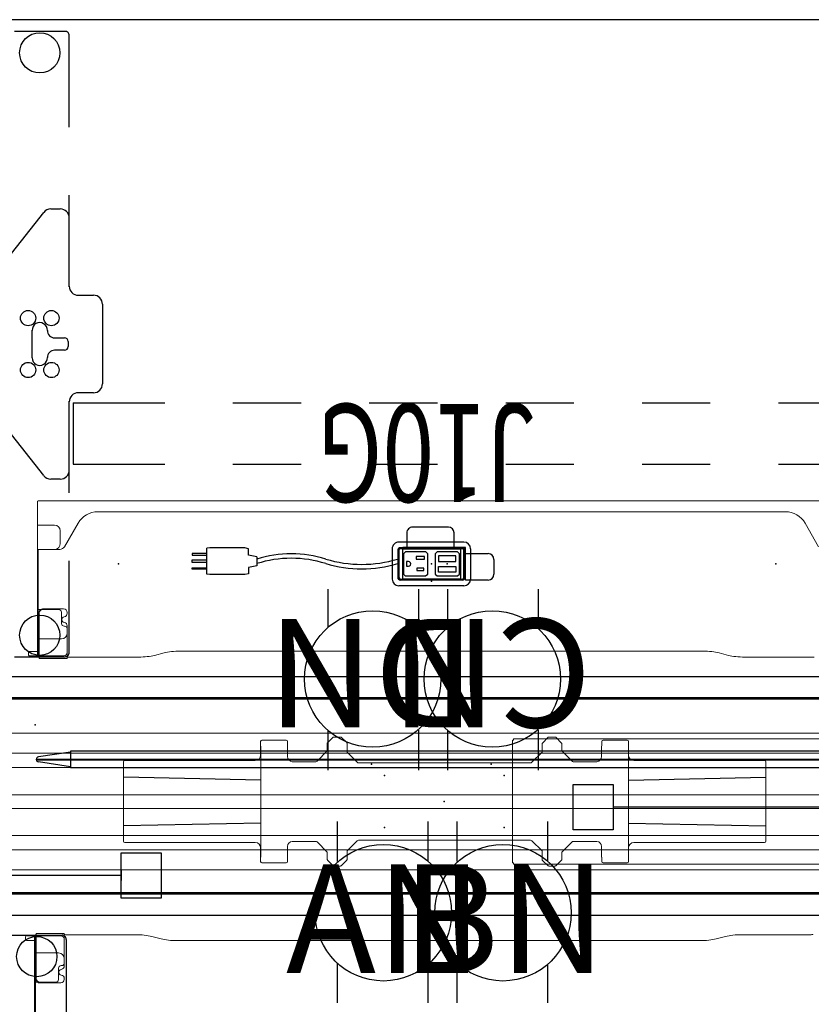
# Model space of a CAD drawing. Units: inches. Extents: x -21 to 241, y -6 to 145.
# Drawn here: x 11 to 46, y 63 to 107 of the extents above; entities that cross this region are included whole.
import ezdxf
from ezdxf.enums import TextEntityAlignment as Align

# ---------------------------------------------------------------- set-up
doc = ezdxf.new("R2010")
doc.units = ezdxf.units.IN
doc.header["$MEASUREMENT"] = 0
for name, color, linetype in [('ELEC', 1, 'Continuous'), ('STRUCTURE', 7, 'Continuous'), ('TABLE', 6, 'Continuous'), ('TABLE-ELEC', 1, 'Continuous'), ('TERRITORY', 5, 'Continuous')]:
    doc.layers.add(name, color=color, linetype=linetype)
doc.styles.get("Standard").update_dxf_attribs({"font": 'arial.ttf'})

# ---------------------------------------------------------------- blocks, each defined once
blk = doc.blocks.new('vfg110_60_0p')
at = {"layer": 'STRUCTURE', "color": 0, "linetype": 'Continuous', "lineweight": 0}
for p, q in [((60, 3), (0, 3)), ((60, 2.13), (0, 2.13)), ((60, 1.5), (0, 1.5)), ((60, 0.3), (0, 0.3)), ((60, -0.3), (0, -0.3)), ((60, -1.5), (0, -1.5)), ((60, -2.13), (0, -2.13)), ((60, -3), (0, -3))]:
    blk.add_line(p, q, dxfattribs=at)
at = {"layer": 'STRUCTURE'}
blk.add_point((30, 0), dxfattribs=at)
blk = doc.blocks.new('vfg600_0p')
at = {"layer": 'ELEC', "linetype": 'Continuous', "lineweight": 0}
for p, q in [((-26.951, 2.75), (26.951, 2.75)), ((26.951, 2.75), (26.951, 2.706)), ((26.951, 2.706), (26.951, 2.701)), ((26.955, 2.701), (26.951, 2.701)), ((27, 2.701), (26.955, 2.701)), ((27, 2.701), (27, -2.701)), ((26.951, -2.75), (-26.951, -2.75)), ((26.955, -2.701), (26.951, -2.701)), ((26.951, -2.706), (26.951, -2.701)), ((26.951, -2.75), (26.951, -2.706)), ((27, -2.701), (26.955, -2.701))]:
    blk.add_line(p, q, dxfattribs=at)
blk = doc.blocks.new('vfg150_08_2p')
at = {"layer": 'ELEC', "linetype": 'Continuous', "lineweight": 0}
for p, q in [((-8.078, 2.036), (-8.078, 2.636)), ((-8.019, 2.695), (-6.956, 2.695)), ((-6.897, 2.636), (-6.897, 2.451)), ((-5.145, 2.559), (-4.881, 2.823)), ((-4.853, 2.835), (-4.57, 2.835)), ((-4.543, 2.824), (-4.292, 2.59)), ((4.315, 2.571), (4.568, 2.823)), ((4.595, 2.835), (4.878, 2.835)), ((4.906, 2.823), (5.158, 2.571)), ((6.922, 2.636), (6.922, 2.451)), ((8.044, 2.695), (6.981, 2.695)), ((8.103, 2.036), (8.103, 2.636)), ((-8.073, 2.441), (-8.073, -2.441)), ((-6.897, 2.441), (-6.897, 1.976)), ((-5.145, 2.224), (-5.595, 1.775)), ((-5.145, 2.224), (-5.145, 2.559)), ((-4.279, 2.562), (-4.279, 2.175)), ((-3.83, 1.726), (-4.279, 2.175)), ((4.303, 2.175), (3.854, 1.726)), ((4.303, 2.543), (4.303, 2.175)), ((5.17, 2.543), (5.17, 2.224)), ((5.619, 1.775), (5.17, 2.224)), ((6.921, 1.976), (6.921, 2.441)), ((8.098, -2.441), (8.098, 2.441)), ((-14.115, 1.742), (-14.115, -1.742)), ((-8.644, 1.802), (-14.055, 1.802)), ((-8.614, 1.801), (-8.614, 1.801)), ((-8.594, 1.8), (-8.314, 1.8)), ((-6.692, 1.752), (-5.65, 1.752)), ((5.675, 1.752), (6.716, 1.752)), ((8.518, 1.8), (8.339, 1.8)), ((8.538, 1.801), (8.538, 1.801)), ((8.568, 1.802), (14.079, 1.802)), ((14.139, 1.742), (14.139, -1.742)), ((-3.774, 1.703), (3.798, 1.703)), ((-4.279, -2.175), (-3.83, -1.726)), ((3.798, -1.703), (-3.774, -1.703)), ((3.854, -1.726), (4.303, -2.175)), ((-14.055, -1.802), (-8.644, -1.802)), ((-8.614, -1.801), (-8.614, -1.801)), ((-8.594, -1.8), (-8.314, -1.8)), ((-8.078, -2.036), (-8.078, -2.636)), ((-6.897, -1.976), (-6.897, -2.441)), ((-5.65, -1.752), (-6.692, -1.752)), ((-5.595, -1.775), (-5.145, -2.224)), ((5.17, -2.224), (5.619, -1.775)), ((6.716, -1.752), (5.675, -1.752)), ((6.921, -2.441), (6.921, -1.976)), ((8.103, -2.036), (8.103, -2.636)), ((8.518, -1.8), (8.339, -1.8)), ((8.538, -1.801), (8.538, -1.801)), ((14.079, -1.802), (8.568, -1.802)), ((-6.897, -2.636), (-6.897, -2.451)), ((-5.145, -2.543), (-5.145, -2.224)), ((-4.881, -2.823), (-5.134, -2.571)), ((-4.291, -2.571), (-4.543, -2.823)), ((-4.279, -2.543), (-4.279, -2.175)), ((4.303, -2.562), (4.303, -2.175)), ((4.568, -2.824), (4.316, -2.59)), ((5.17, -2.559), (4.906, -2.823)), ((5.17, -2.224), (5.17, -2.559)), ((6.922, -2.636), (6.922, -2.451)), ((-8.019, -2.695), (-6.956, -2.695)), ((-4.571, -2.835), (-4.853, -2.835)), ((4.878, -2.835), (4.595, -2.835)), ((8.044, -2.695), (6.981, -2.695))]:
    blk.add_line(p, q, dxfattribs=at)
at = {"layer": 'ELEC'}
for p, q in [((-8.073, 0.946), (-14.115, 1.064)), ((8.098, 0.946), (14.139, 1.064)), ((-8.073, -0.946), (-14.115, -1.064)), ((8.098, -0.946), (14.139, -1.064))]:
    blk.add_line(p, q, dxfattribs=at)
at = {"layer": 'ELEC', "linetype": 'Continuous', "lineweight": 0}
for centre, radius, start, end in [((-4.853, 2.795), 0.0394, 90, 135), ((-4.57, 2.795), 0.0394, 47.1211, 90), ((4.595, 2.795), 0.0394, 90, 135), ((4.878, 2.795), 0.0394, 45, 90), ((-4.319, 2.562), 0.0394, 0, 47.1211), ((4.343, 2.543), 0.0394, 135, 180), ((5.13, 2.543), 0.0394, 0, 45), ((-5.65, 1.831), 0.0787, 270, 315), ((-4.2, 2.208), 0.0787, 222.1872, 225), ((5.675, 1.831), 0.0787, 225, 270), ((-3.774, 1.781), 0.0787, 225, 270), ((3.798, 1.781), 0.0787, 270, 315), ((-3.774, -1.781), 0.0787, 90, 135), ((3.798, -1.781), 0.0787, 45, 90), ((-5.65, -1.831), 0.0787, 45, 90), ((-4.2, -2.208), 0.0787, 135, 137.8128), ((5.675, -1.831), 0.0787, 90, 135), ((-5.106, -2.543), 0.0394, 180, 225), ((-4.319, -2.543), 0.0394, 315, 0), ((4.343, -2.562), 0.0394, 180, 227.1211), ((-4.853, -2.795), 0.0394, 225, 270), ((-4.571, -2.795), 0.0394, 270, 315), ((4.595, -2.795), 0.0394, 227.1211, 270), ((4.878, -2.795), 0.0394, 270, 315)]:
    blk.add_arc(centre, radius, start, end, dxfattribs=at)
for centre, major_axis, ratio, start_param, end_param in [((-8.019, 2.636), (-0.0418, 0.0418), 0.998783, -0.784789, 0.784789), ((-6.956, 2.636), (0.0418, 0.0418), 0.998783, -0.784789, 0.784789), ((6.981, 2.636), (-0.0418, 0.0418), 0.998783, -0.784789, 0.784789), ((8.044, 2.636), (0.0418, 0.0418), 0.998783, -0.784789, 0.784789), ((-14.055, 1.742), (-0.0425, 0.0425), 0.998783, -0.784789, 0.784789), ((-8.644, 1.801), (-0.03, 0), 0.034921, -3.106686, -1.570796), ((-8.594, 1.801), (0.02, 0), 0.034921, -3.106686, -1.570796), ((-8.315, 2.036), (-0.167, 0.167), 0.998783, 2.356803, 3.926382), ((-6.661, 1.986), (0.167, 0.167), 0.998783, 2.397619, 3.797232), ((6.685, 1.986), (-0.167, 0.167), 0.998783, 2.485953, 3.885567), ((8.339, 2.036), (0.167, 0.167), 0.998783, 2.356803, 3.926382), ((8.518, 1.801), (0.02, 0), 0.034921, -1.570796, -0.034907), ((8.568, 1.801), (-0.03, 0), 0.034921, -1.570796, -0.034907), ((14.079, 1.742), (0.0425, 0.0425), 0.998783, -0.784789, 0.784789), ((-14.055, -1.742), (-0.0425, -0.0425), 0.998783, -0.784789, 0.784789), ((-8.644, -1.801), (0.03, 0), 0.034921, -1.570796, -0.034907), ((-8.594, -1.801), (-0.02, 0), 0.034921, -1.570796, -0.034907), ((-8.315, -2.036), (-0.167, -0.167), 0.998783, 2.356803, 3.926382), ((-6.661, -1.986), (0.167, -0.167), 0.998783, 2.485953, 3.885567), ((6.685, -1.986), (-0.167, -0.167), 0.998783, 2.397619, 3.797232), ((8.339, -2.036), (0.167, -0.167), 0.998783, 2.356803, 3.926382), ((8.518, -1.801), (-0.02, 0), 0.034921, -3.106686, -1.570796), ((8.568, -1.801), (0.03, 0), 0.034921, -3.106686, -1.570796), ((14.079, -1.742), (0.0425, -0.0425), 0.998783, -0.784789, 0.784789), ((-8.019, -2.636), (-0.0418, -0.0418), 0.998783, -0.784789, 0.784789), ((-6.956, -2.636), (0.0418, -0.0418), 0.998783, -0.784789, 0.784789), ((6.981, -2.636), (-0.0418, -0.0418), 0.998783, -0.784789, 0.784789), ((8.044, -2.636), (0.0418, -0.0418), 0.998783, -0.784789, 0.784789)]:
    blk.add_ellipse(centre, major_axis=major_axis, ratio=ratio, start_param=start_param, end_param=end_param, dxfattribs=at)
at = {"layer": 'ELEC'}
for p in [(-2.63, 1.149), (2.63, 1.149), (0, 0), (-2.63, -1.149), (2.63, -1.149)]:
    blk.add_point(p, dxfattribs=at)
blk = doc.blocks.new('gy1131_3060_0p')
at = {"layer": 'TERRITORY'}
for p, q in [((6.913, 1), (53.087, 1)), ((6.913, 0.941), (53.087, 0.941))]:
    blk.add_line(p, q, dxfattribs=at)
blk = doc.blocks.new('gy1412_1_0p')
at = {"layer": 'ELEC'}
for p, q in [((-1.424, 0.964), (1.424, 0.964)), ((-1.724, -0.664), (-1.724, 0.664)), ((-1.424, 0.604), (-1.424, -0.604)), ((1.364, 0.664), (-1.364, 0.664)), ((1.273, 0.655), (-1.293, 0.655)), ((-1.293, 0.655), (-1.293, -0.65)), ((1.273, -0.65), (1.273, 0.655)), ((1.424, -0.604), (1.424, 0.604)), ((1.724, -0.664), (1.724, 0.664)), ((-1.364, -0.664), (1.364, -0.664)), ((-1.293, -0.65), (1.273, -0.65)), ((-1.424, -0.964), (1.424, -0.964))]:
    blk.add_line(p, q, dxfattribs=at)
for centre, radius, start, end in [((-1.424, 0.664), 0.3, 90, 180), ((1.424, 0.664), 0.3, 0, 90), ((-1.364, 0.604), 0.06, 90, 180), ((1.364, 0.604), 0.06, 0, 90), ((-1.424, -0.664), 0.3, 180, 270), ((-1.364, -0.604), 0.06, 180, 270), ((1.364, -0.604), 0.06, 270, 0), ((1.424, -0.664), 0.3, 270, 0)]:
    blk.add_arc(centre, radius, start, end, dxfattribs=at)
for p in [(0, 0.764), (0, 0)]:
    blk.add_point(p, dxfattribs=at)
blk = doc.blocks.new('VFG144_0860M06_0P')
at = {"layer": 'ELEC'}
for p, q in [((15.79, -3.028), (15.79, -3.472)), ((15.79, -3.25), (-12.107, -3.25))]:
    blk.add_line(p, q, dxfattribs=at)
blk.add_lwpolyline([(15.79, -2.25), (17.54, -2.25), (17.54, -4.25), (15.79, -4.25)], close=True, dxfattribs=at)
blk = doc.blocks.new('VFG154_C08601_0P')
at = {"layer": 'ELEC'}
blk.add_line((22.575, -3.25), (-22.575, -3.25), dxfattribs=at)
blk.add_lwpolyline([(-24.325, -2.25), (-22.575, -2.25), (-22.575, -4.25), (-24.325, -4.25)], close=True, dxfattribs=at)
blk = doc.blocks.new('udv6gts_3060l08e3_3p')
at = {"layer": 'TABLE'}
for p, q in [((1.06, 0), (58.94, 0)), ((10.965, -0.872), (13.187, -0.872)), ((13.374, -1.059), (13.374, -5.082))]:
    blk.add_line(p, q, dxfattribs=at)
at = {"layer": 'TABLE', "linetype": 'Continuous', "lineweight": 0}
for p, q in [((13.287, -0.8), (12.05, -0.8)), ((12.05, -0.8), (12.05, -0.877)), ((13.287, -0.8), (13.287, -0.877)), ((13.366, -0.854), (16.422, -0.854)), ((46.134, -0.854), (43.078, -0.854)), ((11.579, -0.946), (11.579, -1.064)), ((12.05, -0.907), (11.618, -0.907)), ((11.618, -1.104), (12.012, -1.104)), ((11.978, -0.875), (11.978, -0.907)), ((11.978, -0.907), (11.978, -0.907)), ((11.978, -0.907), (11.978, -0.936)), ((11.978, -0.936), (12.012, -0.936)), ((11.978, -0.936), (11.978, -0.955)), ((11.978, -0.955), (11.978, -1.104)), ((11.978, -1.104), (11.978, -1.123)), ((11.978, -1.123), (11.978, -1.655)), ((12.012, -0.955), (12.012, -0.936)), ((12.012, -0.955), (12.012, -1.104)), ((12.012, -1.123), (12.012, -1.104)), ((12.012, -1.123), (12.012, -1.655)), ((12.05, -0.887), (12.05, -0.877)), ((12.05, -0.887), (12.05, -1.104)), ((13.137, -0.907), (12.05, -0.907)), ((12.05, -2.775), (12.05, -1.104)), ((12.051, -1.143), (12.051, -2.828)), ((13.285, -1.054), (13.285, -2.121)), ((13.287, -0.877), (13.287, -1.15)), ((13.287, -1.15), (13.287, -2.098)), ((17.13, -0.931), (17.544, -1.039)), ((18.251, -1.115), (20.806, -1.115)), ((20.81, -1.115), (41.249, -1.115)), ((42.371, -0.931), (41.956, -1.039)), ((11.978, -1.655), (12.045, -1.655)), ((11.978, -2.945), (11.978, -1.655)), ((12.012, -2.945), (12.012, -1.655)), ((12.045, -1.655), (12.05, -1.655)), ((12.05, -1.655), (13.037, -1.655)), ((13.285, -2.121), (13.285, -2.224)), ((13.031, -2.827), (13.031, -2.334)), ((13.149, -2.216), (13.169, -2.216)), ((11.978, -2.947), (11.978, -3.213)), ((11.981, -2.944), (12.045, -2.944)), ((12.012, -2.947), (12.012, -3.213)), ((12.205, -2.944), (12.045, -2.944)), ((12.199, -2.976), (13.127, -2.976)), ((12.913, -2.944), (12.205, -2.944)), ((12.913, -2.945), (12.22, -2.945)), ((13.285, -2.783), (13.285, -2.819)), ((11.978, -3.454), (11.978, -3.213)), ((11.978, -3.454), (11.978, -5.079)), ((12.012, -3.454), (12.012, -3.213)), ((12.012, -3.454), (12.012, -5.079))]:
    blk.add_line(p, q, dxfattribs=at)
for points in [[(11.978, -2.945, -0.195822), (11.979, -2.945, -0.064162), (11.979, -2.944, -0.046232), (11.979, -2.944, -0.032859), (11.979, -2.944, -0.017771), (11.979, -2.944, -0.01703), (11.98, -2.944, -0.01345), (11.98, -2.944, -0.010847), (11.981, -2.944, -0.006035), (11.981, -2.944)], [(12.013, -2.944, 0.029079), (12.013, -2.944, 0.038906), (12.013, -2.944, 0.051787), (12.012, -2.944, 0.098573), (12.012, -2.944, 0.105132), (12.012, -2.945, 0.053066), (12.012, -2.945, 0.017369), (12.012, -2.945)]]:
    blk.add_lwpolyline(points, format="xyb", dxfattribs=at)
at = {"layer": 'TABLE'}
blk.add_circle((12.076, -1.817), 0.886, dxfattribs=at)
at = {"layer": 'TABLE', "linetype": 'Continuous', "lineweight": 0}
for centre, radius, start, end in [((11.618, -0.946), 0.0394, 90, 180), ((11.618, -1.064), 0.0394, 180, 270), ((12.012, -1.143), 0.0394, 13.0939, 90), ((12.012, -1.143), 0.0394, 0, 13.0939), ((13.137, -1.054), 0.148, 0, 90), ((13.037, -1.905), 0.25, 0, 90), ((13.169, -2.098), 0.118, 270, 0), ((13.149, -2.334), 0.118, 90, 180), ((13.166, -2.504), 0.125, 98.0116, 261.9884), ((13.127, -2.224), 0.157, 278.0116, 0), ((12.22, -2.775), 0.169, 180, 270), ((12.199, -2.828), 0.148, 180, 231.5268), ((12.199, -2.828), 0.148, 231.5268, 270), ((12.913, -2.826), 0.118, 270, 0), ((12.913, -2.827), 0.118, 270, 0), ((13.127, -2.819), 0.157, 270, 0), ((13.127, -2.783), 0.157, 0, 81.9884)]:
    blk.add_arc(centre, radius, start, end, dxfattribs=at)
at = {"layer": 'TABLE'}
blk.add_arc((13.187, -1.059), 0.187, 359.9935, 90.0066, dxfattribs=at)
at = {"layer": 'TABLE', "linetype": 'Continuous', "lineweight": 0}
for centre, major_axis, ratio, start_param, end_param in [((12.057, -0.875), (0.0787, 0), 0.260505, 1.658911, 3.141593), ((13.366, -0.834), (-0.0787, 0), 0.260505, 0, 1.570796), ((16.422, -1.115), (-1, 0), 0.260505, -2.356194, -1.570796), ((43.078, -1.115), (-1, 0), 0.260505, -1.570796, -0.785398), ((46.134, -0.834), (-0.0787, 0), 0.260505, 1.570796, 3.141593), ((12.057, -0.907), (-0.0787, 0), 0.260505, -1.482682, -0.015585), ((12.057, -0.907), (-0.0787, 0), 0.260505, -0.015585, 0), ((18.251, -0.854), (1, 0), 0.260536, -2.356194, -1.570796), ((41.249, -0.854), (1, 0), 0.260536, -1.570796, -0.785398), ((11.978, -3.042), (0, 0.0984), 0, -0.263545, -0.132745), ((12.012, -3.042), (0, 0.0984), 0.000042, 0.131616, 0.263545)]:
    blk.add_ellipse(centre, major_axis=major_axis, ratio=ratio, start_param=start_param, end_param=end_param, dxfattribs=at)
blk = doc.blocks.new('udv6gts_3060l08e3_9p')
at = {"layer": 'TABLE'}
for p, q in [((58.94, 0), (1.06, 0)), ((46.626, -1.059), (46.626, -5.082)), ((49.035, -0.872), (46.813, -0.872)), ((46.626, -8.082), (46.626, -12.105)), ((47.02, -8.682), (47.438, -8.682)), ((47.747, -8.832), (49.334, -10.844)), ((15.429, -9.338), (12.429, -9.338)), ((21.429, -9.338), (18.429, -9.338)), ((27.429, -9.338), (24.429, -9.338)), ((33.429, -9.338), (30.429, -9.338)), ((39.429, -9.338), (36.429, -9.338)), ((46.454, -9.338), (42.429, -9.338)), ((46.454, -12.029), (46.454, -9.338)), ((15.429, -12.029), (12.429, -12.029)), ((21.429, -12.029), (18.429, -12.029)), ((27.429, -12.029), (24.429, -12.029)), ((33.429, -12.029), (30.429, -12.029)), ((39.429, -12.029), (36.429, -12.029)), ((46.454, -12.029), (42.429, -12.029)), ((45.559, -12.475), (46.233, -12.475)), ((45.165, -16.371), (45.165, -12.869)), ((48.259, -14.013), (48.259, -15.226)), ((46.676, -14.734), (46.676, -14.506)), ((46.834, -14.348), (47.275, -14.348)), ((47.275, -14.891), (46.834, -14.891)), ((46.233, -16.764), (45.559, -16.764)), ((46.626, -17.135), (46.626, -21.158)), ((49.334, -18.395), (47.747, -20.408)), ((47.438, -20.558), (47.02, -20.558)), ((46.626, -24.158), (46.626, -28.181)), ((46.813, -28.368), (49.035, -28.368)), ((1.06, -28.88), (58.94, -28.88))]:
    blk.add_line(p, q, dxfattribs=at)
at = {"layer": 'TABLE', "linetype": 'Continuous', "lineweight": 0}
for p, q in [((13.866, -0.854), (16.922, -0.854)), ((46.634, -0.854), (43.578, -0.854)), ((46.713, -0.8), (47.95, -0.8)), ((46.713, -0.8), (46.713, -0.877)), ((47.95, -0.8), (47.95, -0.877)), ((17.629, -0.931), (18.044, -1.039)), ((39.19, -1.115), (18.751, -1.115)), ((41.749, -1.115), (39.194, -1.115)), ((42.87, -0.931), (42.456, -1.039)), ((46.713, -0.877), (46.713, -1.15)), ((46.713, -1.15), (46.713, -2.098)), ((46.715, -1.054), (46.715, -2.121)), ((46.863, -0.907), (47.95, -0.907)), ((47.949, -1.143), (47.949, -2.828)), ((47.95, -0.887), (47.95, -0.877)), ((47.95, -0.887), (47.95, -1.104)), ((47.95, -0.907), (48.382, -0.907)), ((47.95, -2.775), (47.95, -1.104)), ((48.022, -0.936), (47.988, -0.936)), ((47.988, -0.955), (47.988, -0.936)), ((47.988, -0.955), (47.988, -1.104)), ((47.988, -1.123), (47.988, -1.104)), ((48.382, -1.104), (47.988, -1.104)), ((47.988, -1.123), (47.988, -1.655)), ((48.022, -0.875), (48.022, -0.907)), ((48.022, -0.907), (48.022, -0.907)), ((48.022, -0.907), (48.022, -0.936)), ((48.022, -0.936), (48.022, -0.955)), ((48.022, -0.955), (48.022, -1.104)), ((48.022, -1.104), (48.022, -1.123)), ((48.022, -1.123), (48.022, -1.655)), ((48.421, -0.946), (48.421, -1.064)), ((47.95, -1.655), (46.963, -1.655)), ((47.955, -1.655), (47.95, -1.655)), ((48.022, -1.655), (47.955, -1.655)), ((47.988, -2.945), (47.988, -1.655)), ((48.022, -2.945), (48.022, -1.655)), ((46.715, -2.121), (46.715, -2.224)), ((46.851, -2.216), (46.831, -2.216)), ((46.969, -2.827), (46.969, -2.334)), ((46.715, -2.783), (46.715, -2.819)), ((47.801, -2.976), (46.873, -2.976)), ((47.087, -2.944), (47.795, -2.944)), ((47.087, -2.945), (47.78, -2.945)), ((47.795, -2.944), (47.955, -2.944)), ((48.019, -2.944), (47.955, -2.944)), ((47.988, -2.947), (47.988, -3.213)), ((48.022, -2.947), (48.022, -3.213)), ((47.988, -3.454), (47.988, -3.213)), ((47.988, -3.454), (47.988, -5.079)), ((48.022, -3.454), (48.022, -3.213)), ((48.022, -3.454), (48.022, -5.079)), ((47.988, -5.32), (47.988, -5.079)), ((48.022, -5.32), (48.022, -5.079)), ((47.04, -5.592), (47.943, -5.592)), ((47.955, -5.59), (47.277, -5.59)), ((48.019, -5.59), (47.955, -5.59)), ((47.988, -5.32), (47.988, -5.586)), ((47.988, -5.586), (47.988, -5.589)), ((47.988, -5.589), (47.988, -5.589)), ((48.022, -5.32), (48.022, -5.586)), ((48.022, -6.659), (48.022, -5.589)), ((14.262, -6.745), (13.665, -5.71)), ((46.237, -6.745), (46.835, -5.71)), ((47.022, -5.846), (47.022, -6.403)), ((47.943, -6.659), (47.277, -6.659)), ((47.955, -6.659), (47.943, -6.659)), ((48.022, -6.659), (47.955, -6.659)), ((48.022, -7.708), (48.022, -6.659)), ((15.128, -7.245), (45.371, -7.245)), ((47.943, -7.731), (12.557, -7.731))]:
    blk.add_line(p, q, dxfattribs=at)
for points in [[(47.987, -2.944, -0.029079), (47.987, -2.944, -0.038906), (47.987, -2.944, -0.051787), (47.988, -2.944, -0.098573), (47.988, -2.944, -0.105132), (47.988, -2.945, -0.053066), (47.988, -2.945, -0.017369), (47.988, -2.945)], [(48.022, -2.945, 0.195822), (48.021, -2.945, 0.064162), (48.021, -2.944, 0.046232), (48.021, -2.944, 0.032859), (48.021, -2.944, 0.017771), (48.021, -2.944, 0.01703), (48.02, -2.944, 0.01345), (48.02, -2.944, 0.010847), (48.019, -2.944, 0.006035), (48.019, -2.944)], [(47.988, -5.589, -0.054712), (47.988, -5.589, -0.197124), (47.988, -5.589, -0.053061), (47.987, -5.59, -0.042017), (47.987, -5.59, -0.032483), (47.987, -5.59, -0.022881), (47.986, -5.59)], [(48.019, -5.59, 0.009164), (48.02, -5.59, 0.011181), (48.02, -5.59, 0.013909), (48.02, -5.59, 0.033562), (48.021, -5.59, 0.033524), (48.021, -5.59, 0.047241), (48.021, -5.589, 0.077208), (48.021, -5.589, 0.172799), (48.022, -5.589)]]:
    blk.add_lwpolyline(points, format="xyb", dxfattribs=at)
at = {"layer": 'TABLE'}
for centre, radius in [((47.924, -1.817), 0.886), ((47.412, -13.478), 0.335), ((48.436, -13.478), 0.335), ((47.412, -15.761), 0.335), ((48.436, -15.761), 0.335), ((47.924, -27.423), 0.886)]:
    blk.add_circle(centre, radius, dxfattribs=at)
for centre, radius, start, end in [((46.813, -1.059), 0.187, 89.9934, 180.0065), ((47.02, -9.075), 0.394, 90, 180), ((47.438, -9.075), 0.394, 38.2577, 90), ((46.233, -12.081), 0.394, 270, 0), ((45.559, -12.869), 0.394, 90, 180), ((47.924, -14.013), 0.335, 0, 183.3465), ((47.275, -14.033), 0.315, 270, 1.7365), ((46.834, -14.506), 0.157, 90, 180), ((46.834, -14.734), 0.157, 180, 270), ((47.275, -15.206), 0.315, 358.2635, 90), ((47.924, -15.226), 0.335, 178.2635, 0.9634), ((45.559, -16.371), 0.394, 180, 270), ((46.233, -17.158), 0.394, 360, 90), ((47.02, -20.164), 0.394, 180, 270), ((47.438, -20.164), 0.394, 270, 321.7423), ((46.813, -28.181), 0.187, 179.9934, 270.0065)]:
    blk.add_arc(centre, radius, start, end, dxfattribs=at)
at = {"layer": 'TABLE', "linetype": 'Continuous', "lineweight": 0}
for centre, radius, start, end in [((46.863, -1.054), 0.148, 90, 180), ((47.988, -1.143), 0.0394, 166.9061, 180), ((47.988, -1.143), 0.0394, 90, 166.9061), ((48.382, -0.946), 0.0394, 0, 90), ((48.382, -1.064), 0.0394, 270, 0), ((46.963, -1.905), 0.25, 90, 180), ((46.831, -2.098), 0.118, 180, 270), ((46.873, -2.224), 0.157, 180, 261.9884), ((46.851, -2.334), 0.118, 0, 90), ((46.834, -2.504), 0.125, 278.0116, 81.9884), ((46.873, -2.783), 0.157, 98.0116, 180), ((46.873, -2.819), 0.157, 180, 270), ((47.087, -2.826), 0.118, 180, 270), ((47.087, -2.827), 0.118, 180, 270), ((47.78, -2.775), 0.169, 270, 0), ((47.801, -2.828), 0.148, 270, 308.4732), ((47.801, -2.828), 0.148, 308.4732, 0), ((47.04, -5.828), 0.236, 90, 150), ((47.277, -5.846), 0.256, 97.362, 180), ((47.277, -5.846), 0.256, 90, 97.362), ((47.277, -6.403), 0.256, 180, 270), ((15.128, -6.245), 1, 210, 270), ((45.371, -6.245), 1, 270, 330)]:
    blk.add_arc(centre, radius, start, end, dxfattribs=at)
at = {"layer": 'TABLE', "linetype": 'Continuous', "lineweight": 0, "extrusion": (0, 0, -1)}
for centre, major_axis, ratio, start_param, end_param in [((16.922, -1.115), (1, 0), 0.260505, -1.570796, -0.785398), ((43.578, -1.115), (1, 0), 0.260505, -2.356194, -1.570796), ((46.634, -0.834), (0.0787, 0), 0.260505, 0, 1.570796), ((47.943, -0.875), (-0.0787, 0), 0.260505, 1.658911, 3.141593), ((18.751, -0.854), (-1, 0), 0.260536, -1.570796, -0.785398), ((41.749, -0.854), (-1, 0), 0.260536, -2.356194, -1.570796), ((47.943, -0.907), (0.0787, 0), 0.260505, -1.482682, -0.015585), ((47.943, -0.907), (0.0787, 0), 0.260505, -0.015585, 0), ((47.988, -3.042), (0, 0.0984), 0.000042, 0.131616, 0.263545), ((48.022, -3.042), (0, 0.0984), 0, -0.263545, -0.132745), ((48.022, -5.491), (0, 0.0989), 0, 2.877456, 3.008367), ((47.943, -7.708), (-0.0787, 0), 0.294169, 3.141593, 4.712389)]:
    blk.add_ellipse(centre, major_axis=major_axis, ratio=ratio, start_param=start_param, end_param=end_param, dxfattribs=at)
at = {"layer": 'TABLE-ELEC'}
for p in [(15.545, -4.951), (30, -4.951), (44.455, -4.951)]:
    blk.add_point(p, dxfattribs=at)
blk = doc.blocks.new('gy1414_j10g_0p')
at = {"layer": 'ELEC'}
for p, q in [((-2.75, -0.202), (-2.75, 0.457)), ((-2.5, 0.707), (-1.5, 0.707)), ((-1.5, 0.707), (-1.5, -0.718)), ((-1.485, 0.587), (-1.489, -0.587)), ((-1.36, 0.711), (1.357, 0.711)), ((-1.146, 0.53), (-1.241, 0.443)), ((-1.241, 0.443), (-1.241, -0.448)), ((-0.251, 0.53), (-1.146, 0.53)), ((-0.168, 0.447), (-0.251, 0.53)), ((-0.168, -0.44), (-0.168, 0.447)), ((0.251, 0.53), (0.156, 0.443)), ((0.156, 0.443), (0.156, -0.448)), ((1.146, 0.53), (0.251, 0.53)), ((1.229, 0.447), (1.146, 0.53)), ((1.229, -0.44), (1.229, 0.447)), ((1.482, -0.587), (1.482, 0.586)), ((8.043, 0.43), (8.205, 0.467)), ((8.205, 0.467), (9.743, 0.467)), ((9.743, 0.467), (9.879, 0.455)), ((9.879, 0.455), (9.879, -0.689)), ((-1.072, 0.117), (-1.071, 0.363)), ((-0.318, 0.117), (-1.072, 0.117)), ((-1.071, 0.363), (-0.318, 0.363)), ((-0.318, 0.363), (-0.318, 0.117)), ((0.645, 0.293), (0.337, 0.293)), ((0.337, 0.293), (0.337, 0.179)), ((0.337, 0.179), (0.645, 0.179)), ((0.645, 0.179), (0.645, 0.293)), ((1.097, 0.104), (1.006, 0.104)), ((1.097, -0.103), (1.097, 0.104)), ((7.67, 0.082), (8.043, 0.156)), ((7.67, -0.316), (7.67, 0.082)), ((8.043, 0.156), (8.043, 0.43)), ((9.879, 0.233), (10.519, 0.233)), ((10.519, 0.167), (9.879, 0.167)), ((10.519, 0.233), (10.519, 0.167)), ((-0.318, -0.111), (-1.072, -0.111)), ((-1.072, -0.111), (-1.071, -0.357)), ((-1.071, -0.357), (-0.318, -0.357)), ((-0.318, -0.357), (-0.318, -0.111)), ((0.673, -0.208), (0.306, -0.208)), ((0.306, -0.208), (0.306, -0.322)), ((0.306, -0.322), (0.669, -0.322)), ((0.669, -0.322), (0.673, -0.208)), ((1.007, -0.103), (1.097, -0.103)), ((7.67, -0.316), (8.043, -0.391)), ((8.043, -0.391), (8.043, -0.665)), ((9.879, -0.059), (10.519, -0.059)), ((10.519, -0.185), (9.879, -0.185)), ((10.519, -0.388), (9.879, -0.388)), ((10.519, -0.059), (10.519, -0.185)), ((10.519, -0.454), (10.519, -0.388)), ((-1.5, -0.452), (-2.5, -0.452)), ((-1.5, -0.718), (-1, -0.718)), ((-1.5, -0.718), (1.25, -0.718)), ((-1.364, -0.712), (1.357, -0.712)), ((-1.241, -0.448), (-1.15, -0.531)), ((-1.15, -0.531), (-0.262, -0.531)), ((-1, -0.718), (-1, -1.367)), ((-0.262, -0.531), (-0.168, -0.44)), ((0.156, -0.448), (0.247, -0.531)), ((0.247, -0.531), (1.135, -0.531)), ((1.08, -1.367), (1.08, -0.718)), ((1.135, -0.531), (1.229, -0.44)), ((8.043, -0.665), (8.205, -0.702)), ((8.205, -0.702), (9.743, -0.702)), ((9.743, -0.702), (9.879, -0.689)), ((9.879, -0.454), (10.519, -0.454)), ((-0.75, -1.617), (0.83, -1.617))]:
    blk.add_line(p, q, dxfattribs=at)
for centre, radius, start, end in [((-2.5, 0.457), 0.25, 90, 180), ((-1.36, 0.586), 0.125, 90, 179.7985), ((1.357, 0.586), 0.125, 0, 90), ((1.006, 0), 0.104, 89.6968, 270.3032), ((3.061, -5.277), 5.495, 73.2613, 106.7387), ((3.061, -5.477), 5.495, 73.2613, 106.7387), ((-2.5, -0.202), 0.25, 180, 270), ((6.16, 4.811), 5.058, 252.5475, 287.4525), ((6.16, 4.61), 5.058, 252.5475, 287.4525), ((-1.364, -0.587), 0.125, 179.7985, 270), ((1.357, -0.587), 0.125, 270, 0), ((-0.75, -1.367), 0.25, 180, 270), ((0.83, -1.367), 0.25, 270, 0)]:
    blk.add_arc(centre, radius, start, end, dxfattribs=at)
blk.add_point((0, 0), dxfattribs=at)
at = {"layer": 'ELEC', "width": 0.7}
blk.add_text('J10G', height=4.3, dxfattribs=at).set_placement((0.188, -7.029), align=Align.CENTER)
blk = doc.blocks.new('vfg152_an_0p')
at = {"layer": 'ELEC', "linetype": 'Continuous'}
for p, q in [((-2.065653, -1.492306), (-2.065653, 0.273338)), ((1.903119, 0.273338), (1.903119, -1.476646)), ((-2.065653, -7.695418), (-2.065653, -5.945434)), ((1.903119, -6.007918), (1.903119, -7.695418))]:
    blk.add_line(p, q, dxfattribs=at)
blk.add_circle((-0.050025, -3.742306), 3, dxfattribs=at)
at = {"layer": 'ELEC'}
blk.add_point((0, 0), dxfattribs=at)
blk.add_text('AN', height=4.771908, dxfattribs=at).set_placement((0, -4), align=Align.MIDDLE_CENTER)
blk = doc.blocks.new('vfg152_bn_0p')
at = {"layer": 'ELEC', "linetype": 'Continuous'}
for p, q in [((-2.065653, -1.492306), (-2.065653, 0.273338)), ((1.903119, 0.273338), (1.903119, -1.476646)), ((-2.065653, -7.695418), (-2.065653, -5.945434)), ((1.903119, -6.007918), (1.903119, -7.695418))]:
    blk.add_line(p, q, dxfattribs=at)
blk.add_circle((-0.050025, -3.742306), 3, dxfattribs=at)
at = {"layer": 'ELEC'}
blk.add_point((0, 0), dxfattribs=at)
blk.add_text('BN', height=4.771908, dxfattribs=at).set_placement((0, -4), align=Align.MIDDLE_CENTER)
blk = doc.blocks.new('vfg115_1560r_0p')
at = {"layer": 'TERRITORY'}
for p, q in [((1.56, -1.2), (0.144, -1.416)), ((58.44, -1.155), (1.56, -1.155)), ((1.56, -1.155), (1.56, -1.895)), ((0.06, -1.535), (0.06, -1.515)), ((0.06, -1.515), (59.94, -1.515)), ((0.06, -1.535), (59.94, -1.535)), ((1.56, -1.85), (0.144, -1.634)), ((58.44, -1.895), (1.56, -1.895))]:
    blk.add_line(p, q, dxfattribs=at)
for centre, start, end in [((0.16, -1.515), 99.0795, 180), ((0.16, -1.535), 180, 260.9205)]:
    blk.add_arc(centre, 0.1, start, end, dxfattribs=at)
for p in [(0, 0), (1.453, -1.525)]:
    blk.add_point(p, dxfattribs=at)
blk = doc.blocks.new('vfg152_dn_0p')
at = {"layer": 'ELEC', "linetype": 'Continuous'}
for p, q in [((-2.065653, -1.492306), (-2.065653, 0.273338)), ((1.903119, 0.273338), (1.903119, -1.476646)), ((-2.065653, -7.695418), (-2.065653, -5.945434)), ((1.903119, -6.007918), (1.903119, -7.695418))]:
    blk.add_line(p, q, dxfattribs=at)
blk.add_circle((-0.050025, -3.742306), 3, dxfattribs=at)
at = {"layer": 'ELEC'}
blk.add_point((0, 0), dxfattribs=at)
blk.add_text('DN', height=4.771908, dxfattribs=at).set_placement((0, -4), align=Align.MIDDLE_CENTER)
blk = doc.blocks.new('vfg152_cn_0p')
at = {"layer": 'ELEC', "linetype": 'Continuous'}
for p, q in [((-2.065653, -1.492306), (-2.065653, 0.273338)), ((1.903119, 0.273338), (1.903119, -1.476646)), ((-2.065653, -7.695418), (-2.065653, -5.945434)), ((1.903119, -6.007918), (1.903119, -7.695418))]:
    blk.add_line(p, q, dxfattribs=at)
blk.add_circle((-0.050025, -3.742306), 3, dxfattribs=at)
at = {"layer": 'ELEC'}
blk.add_point((0, 0), dxfattribs=at)
blk.add_text('CN', height=4.771908, dxfattribs=at).set_placement((0, -4), align=Align.MIDDLE_CENTER)

msp = doc.modelspace()

# ---------------------------------------------------------------- block references
at = {"rotation": 180}
for name, p in [('udv6gts_3060l08e3_9p', (60.26, 77.712)), ('gy1131_3060_0p', (59.561, 77.712)), ('gy1414_j10g_0p', (29.561, 82.663)), ('gy1412_1_0p', (29.561, 82.663)), ('vfg152_dn_0p', (26.931, 73.862)), ('vfg152_cn_0p', (32.191, 73.862)), ('vfg600_0p', (60.13, 72.216))]:
    msp.add_blockref(name, p, dxfattribs=at)
for name, p in [('vfg115_1560r_0p', (12.13, 75.591)), ('vfg110_60_0p', (0.13, 72.216)), ('vfg150_08_2p', (30.13, 72.216)), ('VFG154_C08601_0P', (60.13, 75.216)), ('VFG144_0860M06_0P', (0.13, 72.216)), ('vfg152_an_0p', (27.5, 71.067)), ('vfg152_bn_0p', (32.76, 71.067)), ('gy1131_3060_0p', (0.13, 67.216)), ('udv6gts_3060l08e3_3p', (0.13, 67.216))]:
    msp.add_blockref(name, p)

doc.saveas('drawing.dxf')
